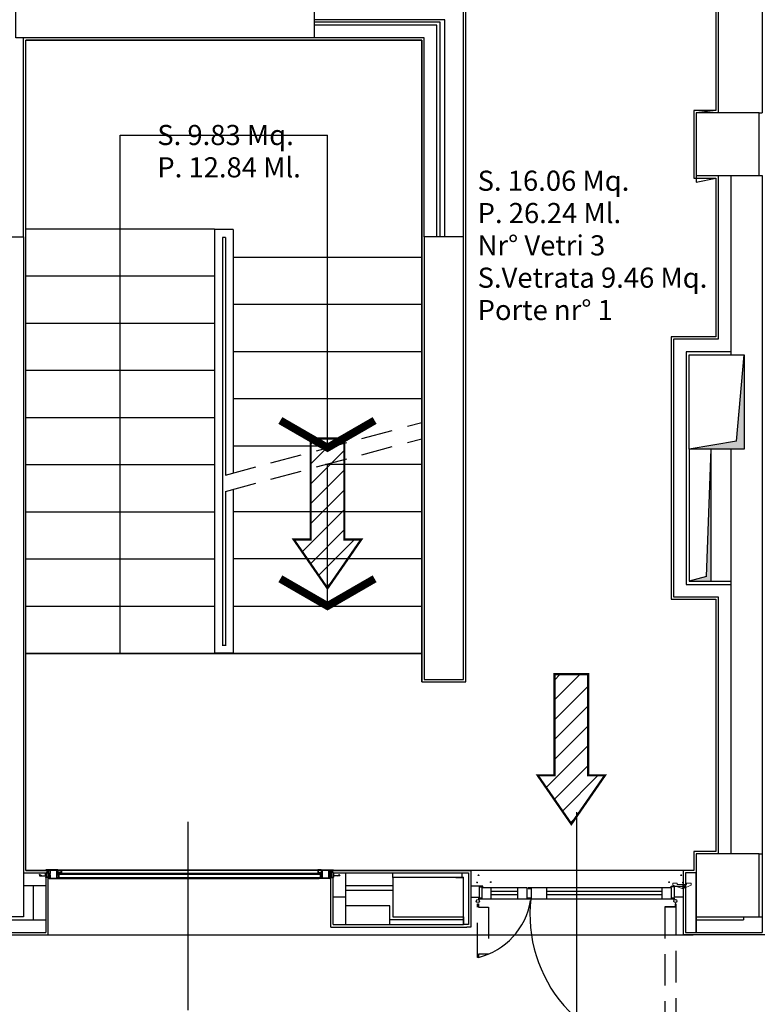
# Model space of a CAD drawing. Units: metres. Extents: x 19609 to 28751, y -75877 to -64947.
# Drawn here: x 25128 to 25601, y -75368 to -74741 of the extents above; entities that cross this region are included whole.
import ezdxf

# ---------------------------------------------------------------- set-up
doc = ezdxf.new("R2010")
doc.units = ezdxf.units.M
doc.header["$LTSCALE"] = 20
doc.header["$MEASUREMENT"] = 0
for name, pattern in [('AUSGEZOGEN', [0]), ('C_SOLID_M', [0]), ('CONTINUA', [0]), ('DASHED', [0.75, 0.5, -0.25])]:
    doc.linetypes.add(name, pattern=pattern)
doc.layers.get('0').update_dxf_attribs({"color": 6})
for name, color, linetype in [('-Ante', 8, 'DASHED'), ('-Assi-aperture', 8, 'Continuous'), ('-Cavedi', 8, 'Continuous'), ('-Coibenti', 8, 'Continuous'), ('-Infissi', 8, 'Continuous'), ('-Intonaci', 8, 'Continuous'), ('-Murature', 8, 'Continuous'), ('-Parapetti', 8, 'Continuous'), ('-Pilastri', 8, 'Continuous'), ('-Proiezioni', 8, 'CONTINUA'), ('-Scale', 8, 'Continuous'), ('-Setti', 8, 'Continuous'), ('-Simboli', 8, 'Continuous'), ('-Vetri', 8, 'Continuous'), ('_nuove murature', 8, 'Continuous'), ('_porte rimosse', 8, 'DASHED'), ('ZONE', 7, 'Continuous'), ('zz_nr porte', 7, 'Continuous'), ('zz_nr vetri', 7, 'Continuous'), ('zz_perimetro', 7, 'Continuous'), ('zz_svetrata', 7, 'Continuous')]:
    doc.layers.add(name, color=color, linetype=linetype)
doc.layers.add('-PEREVACUAZ', color=8, linetype='Continuous', plot=False)
doc.layers.add('_polilinee MQ locali nuovi', color=8, linetype='Continuous', plot=False)
doc.layers.add('Costruzione', color=8, linetype='Continuous', lineweight=13)
doc.styles.get("Standard").update_dxf_attribs({"font": 'arial.ttf'})

# ---------------------------------------------------------------- blocks, each defined once
blk = doc.blocks.new('1f12015')
at = {"linetype": 'C_SOLID_M'}
for p, q in [((-0.000008, 0), (77.000004, 0)), ((0, 0), (0, -6.89999)), ((77.000004, 0), (77.000004, -3.5)), ((-22, -54.099998), (-22, -50.599998)), ((-19.800003, -50.599998), (-22, -50.599998)), ((55.000002, -54.100006), (-22, -54.100006)), ((-19.800003, -51.599998), (-20.900009, -51.599998)), ((-20.900009, -53.000007), (-20.900009, -51.599998)), ((-15.100006, -53.000007), (-20.900009, -53.000007)), ((-12.200005, -50.599998), (-16.200005, -50.599998)), ((-15.100006, -51.599998), (-16.200005, -51.599998)), ((-15.100006, -53.000007), (-15.100006, -51.599998)), ((-14.000007, -51.682309), (-12.200001, -51.199999)), ((-14, -52.5), (-14, -51.682304)), ((0, -52.5), (-14, -52.5)), ((-12.200005, -51.199997), (-12.200005, -50.599998)), ((-0.000005, -52.499998), (-0.000006, -47.200003)), ((0, -6.89999), (1.400002, -6.89999)), ((0, -20.300007), (1.400009, -20.300007)), ((0, -23.800003), (0, -20.300007)), ((0, -23.800003), (5, -23.800003)), ((0, -33.800003), (0, -28.300007)), ((0, -28.300007), (1.400009, -28.300007)), ((0, -33.800003), (1.400009, -33.800003)), ((1.399994, -47.200004), (0, -47.200004)), ((5, -52.5), (1.399994, -52.5)), ((1.399996, -52.499998), (1.399996, -47.200003)), ((1.400002, -1.599994), (1.400002, -6.89999)), ((1.400002, -1.599994), (5, -1.599994)), ((1.400009, -20.300007), (1.400009, -22.300003)), ((1.400009, -22.300003), (5, -22.300003)), ((1.400009, -28.300007), (1.400009, -30.300003)), ((1.400009, -30.300003), (5, -30.300003)), ((1.400009, -33.800003), (1.400009, -31.800003)), ((1.400009, -31.800003), (5, -31.800003)), ((5, -22.300003), (5, -1.599994)), ((5, -30.300003), (5, -23.800003)), ((5, -52.5), (5, -31.800003)), ((9.100006, -2.099994), (6.700005, -2.099994)), ((6.700005, -52.000007), (6.700005, -2.099994)), ((9.100006, -52.000007), (6.700005, -52.000007)), ((9.100006, -1.700001), (45.900002, -1.700001)), ((9.100006, -1.700001), (9.100006, -2.099994)), ((9.100006, -52.400005), (9.100006, -52.000007)), ((45.900002, -52.400005), (9.100006, -52.400005)), ((45.900002, -1.700001), (45.900002, -2.099994)), ((48.300001, -2.099994), (45.900002, -2.099994)), ((48.300001, -52.000007), (45.900002, -52.000007)), ((45.900002, -52.400005), (45.900002, -52.000007)), ((48.300001, -52.000007), (48.300001, -2.099994)), ((50.000002, -1.600002), (50.000002, -22.30001)), ((50.000002, -1.600002), (53.600002, -1.600002)), ((53.599995, -22.30001), (50.000002, -22.30001)), ((55.000002, -23.80001), (50.000002, -23.80001)), ((50.000002, -30.30001), (50.000002, -23.80001)), ((53.599995, -30.30001), (50.000002, -30.30001)), ((50.000002, -31.800003), (50.000002, -52.500007)), ((53.599995, -31.80001), (50.000002, -31.80001)), ((53.600002, -52.500007), (50.000002, -52.500007)), ((53.599995, -20.300014), (53.599995, -22.30001)), ((55.000002, -20.300014), (53.599995, -20.300014)), ((53.599995, -28.300014), (53.599995, -30.30001)), ((55.000002, -28.300014), (53.599995, -28.300014)), ((53.599995, -33.80001), (53.599995, -31.80001)), ((55.000002, -33.80001), (53.599995, -33.80001)), ((53.600002, -6.899997), (55.000004, -6.899997)), ((53.600002, -52.500007), (53.600002, -47.200012)), ((55.000002, -47.200012), (53.600002, -47.200012)), ((53.600004, -1.600002), (53.600004, -6.899997)), ((55.000002, -23.80001), (55.000002, -20.300014)), ((55.000002, -33.80001), (55.000002, -28.300014)), ((55.000002, -54.100006), (55.000002, -47.200012)), ((55.000004, -1.600002), (69.000004, -1.600002)), ((55.000005, -1.600002), (55.000006, -6.899997)), ((69.000007, -2.417697), (67.200005, -2.900006)), ((67.200008, -2.900001), (67.200008, -3.5)), ((67.200008, -3.5), (71.200008, -3.5)), ((69.000004, -1.600002), (69.000004, -2.417694)), ((70.10001, -1.099998), (75.900013, -1.099998)), ((70.10001, -1.099998), (70.10001, -2.5)), ((70.10001, -2.5), (71.200008, -2.5)), ((74.800007, -2.5), (75.900013, -2.5)), ((74.800007, -3.5), (77.000004, -3.5)), ((75.900013, -1.099998), (75.900013, -2.5))]:
    blk.add_line(p, q, dxfattribs=at)
for centre, start, end in [((-19.800003, -51.099998), 269.999998, 90.000002), ((-16.200005, -51.099998), 90.000002, 270.000001), ((71.200008, -3), 270.000004, 90.000002), ((74.800007, -3), 89.999989, 270.000001)]:
    blk.add_arc(centre, 0.5, start, end, dxfattribs=at)
blk = doc.blocks.new('A$C794A49FA')
for p, q in [((-3.880839, 21.799998), (-4.32441, 21.03171)), ((-4.324409, 21.031715), (-4.324409, 20.674587)), ((-1.774097, 21.799999), (-3.880839, 21.799999)), ((-3.874411, 20.414774), (-3.350002, 20.717542)), ((-2.900003, 20.457737), (-2.900003, 18.468536)), ((-2.3, 8), (-2.3, 6.899997)), ((0.4, 8), (-2.3, 8)), ((13.275043, 14.800003), (-2.072239, 17.483477)), ((-1.800003, 20.593769), (-1.800003, 18.45105)), ((12.789901, 15.900002), (-1.800003, 18.451048)), ((-1.474101, 21.499997), (-1.774097, 21.799994)), ((0.3, 7), (-1.5, 7)), ((-1.5, 6.899997), (-1.5, 7)), ((-1.474098, 21.500004), (-1.474098, 20.89265)), ((0, 1.100002), (1.3, 1.100002)), ((0, 0), (0, 1.100002)), ((0, 0), (22, 0)), ((1.3, 1.100002), (1.3, 6)), ((2.4, 1.100002), (2.4, 6)), ((2.4, 1.100002), (20.9, 1.100002)), ((20.9, 15.900005), (12.789902, 15.900005)), ((20.9, 14.800007), (13.275044, 14.800007)), ((16, 19.300003), (16, 20.400001)), ((16.5, 20.400001), (16, 20.400001)), ((16.5, 19.300003), (16, 19.300003)), ((20.9, 18.900001), (19.098076, 18.900001)), ((20.9, 17.800003), (19.098076, 17.800003)), ((20.9, 18.900001), (20.9, 20.400001)), ((21.5, 20.400001), (20.9, 20.400001)), ((20.9, 15.900005), (20.9, 17.800003)), ((20.9, 1.100002), (20.9, 14.800007)), ((22, 0), (22, 19.900001))]:
    blk.add_line(p, q)
for centre, radius, start, end in [((-4.024409, 20.674587), 0.3, 179.999998, 299.99995), ((-3.200003, 20.457737), 0.3, 0.000002, 120.000013), ((-1.900003, 18.468536), 1, 179.999998, 260.082084), ((-1.9, 6.899997), 0.4, 179.999998, 0.000002), ((-1.500003, 20.593769), 0.3, 85.04641, 180.000001), ((0.3, 6), 1, 0.000002, 90.000005), ((0.4, 6), 2, 0.000002, 90.000005), ((16.5, 18.400001), 2, 30.000017, 90.000005), ((16.5, 18.400001), 0.9, 30.000017, 90.000005), ((19.098076, 19.900001), 2.1, 209.999992, 270), ((19.098076, 19.900001), 1, 209.999992, 270.00001), ((21.5, 19.900001), 0.5, 0.000002, 90.000005)]:
    blk.add_arc(centre, radius, start, end)
blk = doc.blocks.new('Mv15')
at = {"layer": '-Infissi'}
h = blk.add_hatch(dxfattribs=at)
h.set_pattern_fill('ANSI31', color=256, scale=0.1, style=0)
h.set_pattern_definition([(45, (-111.458, -203.1073), (-0.2245064, 0.2245064), [])])
h.paths.add_polyline_path([(-181.68, -0.17), (-181.68, -4.37), (-183.03, -4.37), (-183.03, -4.52), (-181.53, -4.52), (-181.53, -0.17, 0.713915), (-181.8, -0.08), (-183.03, -2.01), (-183.03, -4.37), (-182.88, -4.37), (-182.88, -2.05)])
h = blk.add_hatch(dxfattribs=at)
h.set_pattern_fill('ANSI37', color=256, scale=0.05, style=0)
h.set_pattern_definition([(135, (-264.8802, -30.85403), (0.1122532, 0.1122532), []), (45, (-264.8802, -30.85403), (0.1122532, -0.1122532), [])])
edge = h.paths.add_edge_path()
edge.add_ellipse((-180.86, -3.68), major_axis=(0, -0.734), ratio=0.681038, start_angle=-180.00001, end_angle=-90, ccw=False)
edge.add_line((-180.86, -2.94), (-180.86, -3.03))
edge.add_line((-180.86, -3.03), (-180.72, -3.03))
edge.add_line((-180.72, -3.03), (-180.72, -2.97))
edge.add_ellipse((-180.86, -3.68), major_axis=(0, -0.734), ratio=0.681038, start_angle=-343.73979, end_angle=-196.2603, ccw=False)
edge.add_line((-180.72, -4.38), (-180.72, -4.37))
edge.add_line((-180.72, -4.37), (-180.86, -4.37))
edge.add_line((-180.86, -4.37), (-180.86, -4.41))
edge.add_ellipse((-180.86, -3.68), major_axis=(0, -0.734), ratio=0.681038, start_angle=-90, end_angle=0.00001, ccw=False)
h = blk.add_hatch(dxfattribs=at)
h.set_pattern_fill('DOTS', color=256, scale=0.05, style=0)
h.set_pattern_definition([(180, (-264.8802, -30.85403), (-0.0396875, 0.079375), [0, -0.079375])])
edge = h.paths.add_edge_path()
edge.add_ellipse((-180.86, -3.68), major_axis=(0, -0.734), ratio=0.681038, start_angle=-90, end_angle=0.00001)
edge.add_line((-180.86, -4.41), (-180.86, -5.06))
edge.add_line((-180.86, -5.06), (-181.36, -5.06))
edge.add_line((-181.36, -5.06), (-181.36, -3.68))
h = blk.add_hatch(dxfattribs=at)
h.set_pattern_fill('ANSI37', color=256, scale=0.05, style=0)
h.set_pattern_definition([(45, (81.8502, -30.85403), (-0.1122532, 0.1122532), []), (135, (81.8502, -30.85403), (-0.1122532, -0.1122532), [])])
edge = h.paths.add_edge_path()
edge.add_ellipse((-2.17, -3.68), major_axis=(0, -0.734), ratio=0.681038, start_angle=450, end_angle=540.00001)
edge.add_line((-2.17, -2.94), (-2.17, -3.03))
edge.add_line((-2.17, -3.03), (-2.31, -3.03))
edge.add_line((-2.31, -3.03), (-2.31, -2.97))
edge.add_ellipse((-2.17, -3.68), major_axis=(0, -0.734), ratio=0.681038, start_angle=556.2603, end_angle=703.73979)
edge.add_line((-2.31, -4.38), (-2.31, -4.37))
edge.add_line((-2.31, -4.37), (-2.17, -4.37))
edge.add_line((-2.17, -4.37), (-2.17, -4.41))
edge.add_ellipse((-2.17, -3.68), major_axis=(0, -0.734), ratio=0.681038, start_angle=359.99999, end_angle=450)
h = blk.add_hatch(dxfattribs=at)
h.set_pattern_fill('DOTS', color=256, scale=0.05, style=0)
h.set_pattern_definition([(7e-15, (81.850196, -30.85403), (0.0396875, 0.079375), [0, -0.079375])])
edge = h.paths.add_edge_path()
edge.add_ellipse((-2.17, -3.68), major_axis=(0, -0.734), ratio=0.681038, start_angle=359.99999, end_angle=450, ccw=False)
edge.add_line((-2.17, -4.41), (-2.17, -5.06))
edge.add_line((-2.17, -5.06), (-1.67, -5.06))
edge.add_line((-1.67, -5.06), (-1.67, -3.68))
h = blk.add_hatch(dxfattribs=at)
h.set_pattern_fill('ANSI31', color=256, scale=0.1, style=0)
h.set_pattern_definition([(135, (-71.572, -203.1073), (0.2245064, 0.2245064), [])])
h.paths.add_polyline_path([(-1.35, -0.17), (-1.35, -4.37), (0, -4.37), (0, -4.52), (-1.5, -4.52), (-1.5, -0.17, -0.713915), (-1.23, -0.08), (0, -2.01), (0, -4.37), (-0.15, -4.37), (-0.15, -2.05)])
for p, q in [((-173.13, 0.35), (-9.9, 0.35)), ((-187.07, -3.24), (-187.08, -3.44)), ((-187.08, -3.44), (-183.19, -3.71)), ((-187.07, -3.24), (-183.25, -3.51)), ((-187.04, -2.8), (-186.95, -2.62)), ((-185.97, -3.3), (-187.04, -2.8)), ((-185.45, -3.33), (-186.95, -2.62)), ((-183.05, -2.2), (-183.25, -2.2)), ((-183.25, -3.51), (-183.25, -2.2)), ((-183.05, -3.57), (-183.05, -2.2)), ((-181.8, -0.08), (-183.03, -2.01)), ((-183.03, -2.01), (-183.03, -4.37)), ((-181.68, -4.37), (-183.03, -4.37)), ((-183.03, -4.52), (-183.03, -4.37)), ((-181.53, -4.52), (-183.03, -4.52)), ((-181.67, -0.16), (-182.88, -2.05)), ((-182.88, -2.05), (-182.88, -4.37)), ((-181.68, -0.17), (-181.68, -4.37)), ((-181.53, -0.17), (-181.53, -4.52)), ((-180.83, -5.06), (-181.53, -5.25)), ((-173.45, -1.97), (-174.86, -1.97)), ((-174.86, -1.97), (-174.86, -4.58)), ((-174.67, -4.58), (-174.86, -4.58)), ((-174.71, -2.12), (-174.71, -4.58)), ((-173.45, -2.12), (-173.45, -1.97)), ((-173.24, -1.69), (-10.02, -1.69)), ((-173.13, -4.71), (-9.9, -4.71)), ((-173.13, -5.06), (-9.12, -5.06)), ((-9.58, -1.97), (-8.17, -1.97)), ((-9.58, -2.12), (-9.58, -1.97)), ((-8.36, -4.58), (-8.17, -4.58)), ((-8.32, -2.12), (-8.32, -4.58)), ((-8.17, -1.97), (-8.17, -4.58)), ((-2.2, -5.06), (-1.5, -5.25)), ((-1.5, -0.17), (-1.5, -4.52)), ((-1.5, -4.52), (0, -4.52)), ((-1.36, -0.16), (-0.15, -2.05)), ((-1.35, -0.17), (-1.35, -4.37)), ((-1.35, -4.37), (0, -4.37)), ((-1.23, -0.08), (0, -2.01)), ((-0.15, -2.05), (-0.15, -4.37)), ((0, -2.01), (0, -4.37)), ((0.02, -3.44), (0, -3.44)), ((0, -4.52), (0, -4.37)), ((0.02, -3.57), (0.02, -2.2)), ((0.02, -2.2), (0.22, -2.2)), ((4.02, -3.44), (0.16, -3.71)), ((0.22, -3.51), (0.22, -2.2)), ((4.01, -3.24), (0.22, -3.51)), ((2.39, -3.33), (3.89, -2.62)), ((2.92, -3.3), (3.98, -2.8)), ((3.98, -2.8), (3.89, -2.62)), ((4.01, -3.24), (4.02, -3.44))]:
    blk.add_line(p, q, dxfattribs=at)
at = {"layer": '-Infissi', "color": 8}
for p, q in [((-174.71, -2.12), (-8.32, -2.12)), ((-174.71, -2.27), (-8.32, -2.27)), ((-174.71, -4.43), (-8.32, -4.43)), ((-174.67, -4.58), (-8.32, -4.58))]:
    blk.add_line(p, q, dxfattribs=at)
at = {"layer": '-Infissi'}
for centre, start, end in [((-183.2, -3.57), 252.98751, 0), ((-181.68, -0.17), 0, 142.09441), ((-1.35, -0.17), 37.90559, 180), ((0.17, -3.57), 180, 287.01249)]:
    blk.add_arc(centre, 0.15, start, end, dxfattribs=at)
at = {"layer": '-Infissi', "extrusion": (0, 0, -1)}
blk.add_ellipse((-180.86, -3.68), major_axis=(0, 0.734), ratio=0.681038, start_param=3.141592, end_param=6.283186, dxfattribs=at)
at = {"layer": '-Infissi'}
for start_param, end_param in [(0.283796, 2.857798), (3.141592, 6.283186)]:
    blk.add_ellipse((-2.17, -3.68), major_axis=(0, 0.734), ratio=0.681038, start_param=start_param, end_param=end_param, dxfattribs=at)
at = {"layer": '-Infissi', "yscale": 0.09999999999854481}
for p, xscale, zscale in [((-175.33, 0.35), -0.09999999999854481, 0.1), ((-7.7, 0.35), 0.09999999999854481, 0.09999999999854481)]:
    blk.add_blockref('1f12015', p, dxfattribs=dict(at, xscale=xscale, zscale=zscale))
at = {"layer": '-Infissi', "yscale": 0.09999999999854481, "rotation": 180}
for p, xscale, zscale in [((-175.33, 0.35), -0.09999999999854481, 0.1), ((-7.7, 0.35), 0.09999999999854481, 0.09999999999854481)]:
    blk.add_blockref('A$C794A49FA', p, dxfattribs=dict(at, xscale=xscale, zscale=zscale))
blk = doc.blocks.new('A$C010F5B68')
at = {"layer": 'Costruzione', "linetype": 'AUSGEZOGEN'}
for p, q in [((-7.433929, -4.160574), (-5.714052, -4.71419)), ((-6.935707, -3.646585), (-5.70105, -4.18524)), ((-6.200882, -2.451622), (-6.200882, -2.006386)), ((-5.503669, -1.481517), (-6.200879, -2.006383)), ((-5.222141, -2.292112), (-6.200879, -2.451613)), ((-4.995644, -1.481522), (-5.50367, -1.481522)), ((-5.222143, -3.53), (-4.722142, -4.030001)), ((-5.222142, -2.292114), (-5.222142, -3.529999)), ((-4.003614, -2.196494), (-4.995642, -1.481519)), ((-1.390768, -4.029999), (-4.722142, -4.029999)), ((-4.670624, -2.908241), (-3.326706, -2.908241)), ((-4.670624, -2.908241), (-4.670624, -3.590172)), ((-4.670624, -3.590172), (-3.326706, -3.590172)), ((-4.00362, -2.196493), (-3.011589, -1.481516)), ((-3.326706, -2.908241), (-3.326706, -3.590172)), ((-2.503563, -1.481522), (-3.011591, -1.481522)), ((-2.785092, -2.292114), (-2.785092, -3.529999)), ((-0.749998, -3.529999), (-2.785092, -3.529999)), ((-2.785091, -2.292116), (-1.806352, -2.451618)), ((-2.503561, -1.481519), (-1.806352, -2.006384)), ((-1.806353, -2.451622), (-1.806353, -2.006386))]:
    blk.add_line(p, q, dxfattribs=at)
for centre, radius, start, end in [((-7.312081, -3.782036), 0.4, 19.792271, 252.157006), ((-3.002537, 6.047897), 11.103511, 256.671279, 278.1189), ((-3.002537, 6.047897), 10.603511, 256.671279, 278.912472), ((-1.675762, -3.252518), 1.708932, 278.1189, 319.975525), ((-1.390768, -4.230003), 0.2, 278.912472, 90), ((-0.749998, -4.029999), 0.5, 319.975525, 90)]:
    blk.add_arc(centre, radius, start, end, dxfattribs=at)
blk = doc.blocks.new('A$C2446454F')
at = {"layer": 'Costruzione', "linetype": 'AUSGEZOGEN'}
for p, q in [((-7.433929, -4.160589), (-5.714052, -4.714205)), ((-6.935707, -3.6466), (-5.70105, -4.185255)), ((-6.200882, -2.451637), (-6.200882, -2.006401)), ((-5.503669, -1.481532), (-6.200879, -2.006398)), ((-5.222141, -2.292127), (-6.200879, -2.451628)), ((-4.995644, -1.481537), (-5.50367, -1.481537)), ((-5.222143, -3.530015), (-4.722142, -4.030016)), ((-5.222142, -2.292129), (-5.222142, -3.530014)), ((-4.003614, -2.196509), (-4.995642, -1.481534)), ((-1.390768, -4.030014), (-4.722142, -4.030014)), ((-4.670624, -2.908256), (-4.670624, -3.590187)), ((-4.670624, -2.908256), (-3.326706, -2.908256)), ((-4.670624, -3.590187), (-3.326706, -3.590187)), ((-4.00362, -2.196508), (-3.011589, -1.481531)), ((-3.326706, -2.908256), (-3.326706, -3.590187)), ((-2.503563, -1.481537), (-3.011591, -1.481537)), ((-2.785092, -2.292129), (-2.785092, -3.530014)), ((-0.749998, -3.530014), (-2.785092, -3.530014)), ((-2.785091, -2.292131), (-1.806352, -2.451633)), ((-2.503561, -1.481534), (-1.806352, -2.006399)), ((-1.806353, -2.451637), (-1.806353, -2.006401))]:
    blk.add_line(p, q, dxfattribs=at)
for centre, radius, start, end in [((-7.312081, -3.782051), 0.4, 19.792271, 252.1570060001), ((-3.002537, 6.047882), 11.103511, 256.671279, 278.1189), ((-3.002537, 6.047882), 10.603511, 256.671279, 278.912472), ((-1.675762, -3.252533), 1.708932, 278.1189, 319.975525), ((-1.390768, -4.230018), 0.2, 278.912472, 90), ((-0.749998, -4.030014), 0.5, 319.975525, 90)]:
    blk.add_arc(centre, radius, start, end, dxfattribs=at)
at = {"rotation": 180}
blk.add_blockref('A$C010F5B68', (-17, -54.100006), dxfattribs=at)
blk = doc.blocks.new('A$C2CB61317')
at = {"layer": 'Costruzione'}
h = blk.add_hatch(dxfattribs=at)
h.set_pattern_fill('ANSI37', color=256, scale=0.5, style=0)
h.set_pattern_definition([(45, (-5498.3078, -3641.7377), (-1.122532, 1.122532), []), (135, (-5498.3078, -3641.7377), (-1.122532, -1.122532), [])])
edge = h.paths.add_edge_path()
edge.add_ellipse((1.7, -3.7), major_axis=(0, -2.96), ratio=0.769924, start_angle=312.7681, end_angle=450)
edge.add_ellipse((1.7, -3.7), major_axis=(0, -2.96), ratio=0.769924, start_angle=450, end_angle=587.16257)
edge.add_line((0, -1.7), (0, -2.2))
edge.add_arc((-0.5, -2.2), 0.5, -85.6805, 0, ccw=False)
edge.add_ellipse((1.7, -3.7), major_axis=(0, -2.96), ratio=0.769924, start_angle=249.36268, end_angle=303.48257)
edge.add_arc((-0.5, -5.8), 0.5, 4.96574, 57.31898, ccw=False)
h = blk.add_hatch(dxfattribs=at)
h.set_pattern_fill('DOTS', color=256, scale=0.5, style=0)
h.set_pattern_definition([(0, (-5498.3078, -3641.7377), (0.396875, 0.79375), [0, -0.79375])])
edge = h.paths.add_edge_path()
edge.add_ellipse((1.7, -3.7), major_axis=(0, -2.96), ratio=0.769924, start_angle=312.7681, end_angle=450, ccw=False)
edge.add_arc((-0.5, -5.8), 0.5, 0, 4.96574, ccw=False)
edge.add_line((0, -5.8), (0, -8))
edge.add_line((0, -8), (4, -9))
edge.add_line((4, -9), (4, -3.7))
blk.add_line((0, -8), (4, -9), dxfattribs=at)
for start_param, end_param in [(4.3522, 5.29677), (5.458833, 10.24792)]:
    blk.add_ellipse((1.7, -3.7), major_axis=(0, -2.96), ratio=0.769924, start_param=start_param, end_param=end_param, dxfattribs=at)
blk = doc.blocks.new('A$C41682A25')
at = {"layer": 'Costruzione'}
for p, q in [((-59.500004, 0.000008), (-53.000004, 0.000008)), ((-59.500004, 0.000008), (-59.500004, -12.182045)), ((-53.000004, 0.000008), (-53.000004, -0.999992)), ((-50.5, -0.799995), (-50.5, 0.000008)), ((-50.5, 0.000008), (-39.5, 0.000008)), ((-39.5, -0.799995), (-39.5, 0.000008)), ((-37.000004, 0.000008), (-37.000004, -0.999992)), ((-37.000004, 0.000008), (-30.500004, 0.000008)), ((-30.500004, 0.000008), (-30.500004, -9.499992)), ((36, 0.000008), (27.5, 0.000008)), ((27.5, 0.000008), (27.5, -9.499992)), ((36, 0.000008), (36, -0.999992)), ((38.5, -0.799995), (38.5, 0.000008)), ((49.5, 0.000008), (38.5, 0.000008)), ((49.5, -0.799995), (49.5, 0.000008)), ((56.5, 0.000008), (52, 0.000008)), ((52, 0.000008), (52, -0.999992)), ((56.5, 0.000008), (56.5, -12.223503)), ((-59.5, -12.182041), (-0.276667, -33.745631)), ((-53.000004, -0.999992), (-37.000004, -0.999992)), ((-50.5, -0.799995), (-39.5, -0.799995)), ((-30.500004, -9.499992), (27.5, -9.499992)), ((6.499996, -21.999992), (1.499996, -21.999992)), ((6.499996, -9.499992), (3.999996, -9.499992)), ((3.999996, -19.499992), (3.999996, -24.499992)), ((56.499999, -12.223499), (9.101261, -33.411699)), ((52, -0.999992), (36, -0.999992)), ((49.5, -0.799995), (38.5, -0.799995))]:
    blk.add_line(p, q, dxfattribs=at)
blk.add_circle((3.999996, -21.999992), 6.5, dxfattribs=at)
blk.add_arc((3.999996, -21.999992), 12.5, 249.993115, 90.0000009999, dxfattribs=at)
blk = doc.blocks.new('*X41')
at = {"color": 0}
for p, q in [((3.028, 6.563), (5.316, 8.851)), ((3.028, 8.331), (3.548, 8.851)), ((3.028, 4.795), (6.028, 7.795)), ((3.028, 3.028), (6.028, 6.028)), ((3.028, 1.26), (6.028, 4.26)), ((2.288, -1.248), (6.028, 2.492)), ((3.011, -2.292), (6.028, 0.724)), ((1.565, -0.203), (1.619, -0.149)), ((3.734, -3.337), (6.922, -0.149)), ((4.457, -4.382), (4.917, -3.922))]:
    blk.add_line(p, q, dxfattribs=at)
blk = doc.blocks.new('USC-ORIZZ')
at = {"layer": '-PEREVACUAZ', "const_width": 26.7}
blk.add_lwpolyline([(-581, 201), (-1787, 201), (-1787, -201), (-581, -201), (-581, -402), (0, 0), (-581, 402)], close=True, dxfattribs=at)
at = {"layer": '-PEREVACUAZ', "xscale": 133.9721708658346, "yscale": 133.9721708658346, "zscale": 133.9721708658346, "rotation": 90}
blk.add_blockref('*X41', (-601, -607), dxfattribs=at)

msp = doc.modelspace()

# ---------------------------------------------------------------- hatches: boundary and pattern name
at = {"layer": '-Cavedi'}
h = msp.add_hatch(color=256, dxfattribs=at)
h.paths.add_polyline_path([(25589.42295, -74954.69575), (25584.42295, -75009.69575), (25554.42297, -75014.69575), (25568.42297, -75014.69575), (25589.42295, -75014.69575)])
h.paths.add_polyline_path([(25568.42297, -75014.69575), (25565.42297, -75095.69575), (25554.42297, -75098.69575), (25568.42297, -75098.69575)])

# ---------------------------------------------------------------- linework, layer by layer
at = {"layer": '-Ante', "ltscale": 2}
for p, q in [((25259.20169, -75031.19357), (25384.30069, -74997.67339)), ((25259.20169, -75041.54633), (25384.30069, -75008.02615)), ((25545.86157, -75303.92804), (25545.42055, -75303.92804)), ((25545.42055, -75303.92804), (25545.42055, -75305.92804)), ((25545.86157, -75303.92804), (25545.86157, -75397.12795)), ((25545.42055, -75305.92804), (25538.86157, -75305.92804)), ((25538.86157, -75305.92804), (25538.86157, -75399.12795)), ((25539.30259, -75305.92804), (25545.42055, -75305.92804))]:
    msp.add_line(p, q, dxfattribs=at)
for points in [[(25419.75632, -75336.00388), (25419.75632, -75304.00388)], [(25419.75632, -75304.00388), (25420.19735, -75304.00388), (25420.19735, -75306.00388), (25426.75632, -75306.00388), (25426.75632, -75336.00388)], [(25426.75632, -75336.00388), (25420.19735, -75336.00388), (25420.19735, -75338.00388), (25419.75632, -75338.00388), (25419.75632, -75336.00388)]]:
    msp.add_lwpolyline(points, dxfattribs=at)
at = {"layer": '-Assi-aperture'}
for p, q in [((25482.90744, -75365.69604), (25482.90744, -75245.69604)), ((25482.90744, -75365.69604), (25482.90744, -75245.69604)), ((25235.45702, -75371.69286), (25235.45702, -75251.69286)), ((25482.90744, -75373.69604), (25482.90744, -75253.69604)), ((25482.90744, -75373.69604), (25482.90744, -75253.69604))]:
    msp.add_line(p, q, dxfattribs=at)
at = {"layer": '-Cavedi'}
for p, q in [((25584.42295, -75009.69575), (25589.42295, -74954.69575)), ((25584.42295, -75009.69575), (25554.42297, -75014.69575)), ((25565.42297, -75095.69575), (25568.42297, -75014.69575)), ((25565.42297, -75095.69575), (25554.42297, -75098.69575))]:
    msp.add_line(p, q, dxfattribs=at)
for points in [[(25589.42295, -75014.69575), (25554.42295, -75014.69575), (25554.42295, -74954.69575), (25589.42295, -74954.69575)], [(25554.42297, -75098.69575), (25568.42297, -75098.69575), (25568.42297, -75014.69575), (25554.42297, -75014.69575)]]:
    msp.add_lwpolyline(points, close=True, dxfattribs=at)
at = {"layer": '-Coibenti', "ltscale": 2.5}
for p, q in [((25395.81864, -74742.97293), (25315.81864, -74742.97293)), ((25395.81864, -74879.69575), (25395.81864, -74742.97293))]:
    msp.add_line(p, q, dxfattribs=at)
at = {"layer": '-Coibenti'}
msp.add_line((25335.90917, -75295.19575), (25365.81864, -75295.19575), dxfattribs=at)
at = {"layer": '-Infissi'}
for p, q in [((25568.42297, -75098.69575), (25580.91864, -75098.69575)), ((25405.90538, -75287.21583), (25411.01642, -75287.21583)), ((25428.35702, -75300.6963), (25428.35702, -75293.6963)), ((25445.34202, -75300.6963), (25445.34202, -75293.6963)), ((25463.84202, -75300.6963), (25463.84202, -75293.6963)), ((25537.08702, -75300.6963), (25537.08702, -75293.6963))]:
    msp.add_line(p, q, dxfattribs=at)
for points in [[(25422.95702, -75292.6963), (25415.45702, -75292.6963), (25415.45702, -75299.6963), (25420.85702, -75299.6963), (25420.85702, -75293.1963), (25422.95702, -75293.1963), (25422.95702, -75292.6963)], [(25453.34202, -75300.6963), (25453.34202, -75300.25528), (25451.34202, -75300.25528), (25451.34202, -75293.6963), (25422.35702, -75293.6963), (25422.35702, -75300.25528), (25420.35702, -75300.25528), (25420.35702, -75300.6963), (25453.34202, -75300.6963)], [(25545.08702, -75300.6963), (25545.08702, -75300.25528), (25543.08702, -75300.25528), (25543.08702, -75293.6963), (25543.08702, -75293.6963), (25451.84202, -75293.6963), (25451.84202, -75294.13732), (25453.84202, -75294.13732), (25453.84202, -75300.6963), (25545.08702, -75300.6963)], [(25542.90744, -75292.6963), (25550.45702, -75292.6963), (25550.45702, -75299.6963), (25545.00744, -75299.6963), (25545.00744, -75293.1963), (25542.90744, -75293.1963), (25542.90744, -75292.6963)]]:
    msp.add_lwpolyline(points, dxfattribs=at)
for centre in [(25419.85702, -75302.1963), (25545.58702, -75302.1963)]:
    msp.add_circle(centre, 1, dxfattribs=at)
at = {"layer": '-Intonaci'}
for p, q in [((25412.31864, -75162.69575), (25412.31864, -74727.97293)), ((25132.31864, -75282.69575), (25132.31864, -74754.47293)), ((25384.31864, -74754.47293), (25132.31864, -74754.47293)), ((25384.31864, -75162.69575), (25384.31864, -74754.47293)), ((25571.41864, -74943.19575), (25542.92295, -74943.19575)), ((25542.92295, -74943.19575), (25542.92295, -75110.19575)), ((25542.92295, -75110.19575), (25571.41864, -75110.19575)), ((25571.41864, -75110.19575), (25571.41864, -75270.69583)), ((25384.31864, -75162.69575), (25412.31864, -75162.69575)), ((25571.41864, -75270.69583), (25557.31872, -75270.69583)), ((25557.31872, -75270.69583), (25557.31872, -75282.69575)), ((25132.31864, -75282.69575), (25146.40917, -75282.69575)), ((25146.40917, -75323.69575), (25146.40917, -75282.69575)), ((25326.40917, -75318.69575), (25326.40917, -75282.75036)), ((25327.95702, -75282.69575), (25411.31868, -75282.69575)), ((25551.95702, -75282.69575), (25550.45702, -75282.69575)), ((25550.45702, -75282.69575), (25550.45702, -75323.69575)), ((25557.31872, -75282.69575), (25551.95702, -75282.69575)), ((25326.40917, -75318.69575), (25412.81868, -75318.69575)), ((25063.95923, -75323.69575), (25146.40917, -75323.69575)), ((25602.41864, -75323.69575), (25550.45702, -75323.69575))]:
    msp.add_line(p, q, dxfattribs=at)
for points in [[(25536.31864, -74594.47293), (25571.41864, -74594.47293), (25571.41864, -74799.19575), (25557.31864, -74799.19575), (25557.31864, -74842.19575), (25571.41864, -74842.19575), (25571.41864, -74943.19575)], [(25411.31868, -75282.69575), (25415.45702, -75282.69575), (25415.45702, -75318.69575), (25412.81868, -75318.69575)]]:
    msp.add_lwpolyline(points, dxfattribs=at)
for centre, radius, start, end in [((25409.46042, -75294.72781), 44.58811, 283.93390004, 350.72010378), ((25541.49462, -75310.70048), 88.46666, 173.50686223, 268.29444447)]:
    msp.add_arc(centre, radius, start, end, dxfattribs=at)
at = {"layer": '-Murature'}
for p, q in [((25600.91864, -74512.97301), (25600.91864, -74800.69575)), ((25572.91864, -74592.97293), (25572.91864, -74800.69575)), ((25410.81864, -74879.69575), (25410.81864, -74729.47293)), ((25398.81864, -74741.47293), (25315.81864, -74741.47293)), ((25393.81864, -74744.97293), (25315.81864, -74744.97293)), ((25393.81864, -74879.69575), (25393.81864, -74744.97293)), ((25398.81864, -74879.69575), (25398.81864, -74741.47293)), ((25130.81864, -74879.69575), (25130.81864, -74752.97293)), ((25385.81864, -74752.97293), (25315.81864, -74752.97293)), ((25385.81864, -74879.69575), (25385.81864, -74752.97293)), ((25598.81864, -74800.69575), (25600.91864, -74800.69575)), ((25572.91864, -74840.69575), (25572.91864, -74944.69575)), ((25580.91864, -74840.69575), (25580.91864, -74954.69575)), ((25598.81864, -74840.69575), (25600.91864, -74840.69575)), ((25600.91864, -74840.69575), (25600.91864, -75322.19575)), ((25572.91864, -74944.69575), (25544.42295, -74944.69575)), ((25544.42295, -74944.69575), (25544.42295, -75108.69575)), ((25580.91864, -74952.69575), (25552.42295, -74952.69575)), ((25552.42295, -74952.69575), (25552.42298, -75100.69575)), ((25580.91864, -75014.69575), (25580.91864, -75272.19583)), ((25552.42298, -75100.69575), (25580.91864, -75100.69575)), ((25544.42295, -75108.69575), (25572.91864, -75108.69575)), ((25572.91864, -75108.69575), (25572.91864, -75272.19583)), ((25598.81864, -75272.19575), (25600.91864, -75272.19575)), ((25130.81864, -75284.19575), (25144.90917, -75284.19575)), ((25144.90917, -75284.19575), (25144.90917, -75322.19575)), ((25327.90917, -75284.19575), (25409.81868, -75284.19575)), ((25327.90917, -75317.19575), (25327.90917, -75284.19575)), ((25335.90917, -75317.25036), (25335.90917, -75284.25036)), ((25365.81864, -75287.19575), (25365.81864, -75284.19575)), ((25409.81868, -75287.19583), (25409.81868, -75284.19575)), ((25130.81864, -75292.19575), (25144.90917, -75292.19575)), ((25136.90917, -75292.19575), (25136.90917, -75314.19575)), ((25335.90917, -75292.19575), (25365.81864, -75292.19575)), ((25335.90917, -75299.74773), (25327.90917, -75299.74773)), ((25363.81864, -75305.19575), (25335.90917, -75305.19575)), ((25363.81864, -75317.19575), (25363.81864, -75305.19575)), ((25103.81864, -75314.19575), (25144.90917, -75314.19575)), ((25410.81872, -75314.19575), (25363.81864, -75314.19575)), ((25410.81872, -75312.19583), (25410.81872, -75317.19575)), ((25558.81872, -75312.19583), (25558.81872, -75322.19575)), ((25558.81872, -75314.19575), (25588.91864, -75314.19575)), ((25588.91864, -75312.19575), (25588.91864, -75314.19575)), ((25598.81864, -75312.19575), (25600.91864, -75312.19575)), ((25600.91864, -75314.19575), (25600.91864, -75322.19575)), ((25600.91864, -75314.19575), (25600.91864, -75322.19575)), ((25065.48923, -75322.19575), (25144.90917, -75322.19575)), ((25327.90917, -75317.19575), (25410.81872, -75317.19575)), ((25558.81872, -75322.19575), (25600.91864, -75322.19575))]:
    msp.add_line(p, q, dxfattribs=at)
at = {"layer": '-Parapetti'}
for p, q in [((25252.31864, -74874.72145), (25264.21964, -74874.72145)), ((25252.31864, -74875.00084), (25252.31864, -75144.75232)), ((25264.21964, -74875.00084), (25264.21964, -75029.84901)), ((25257.31864, -74879.72145), (25259.21964, -74879.72145)), ((25257.31864, -74880.00084), (25257.31864, -75139.75232)), ((25259.21964, -74880.00084), (25259.21964, -75031.18876)), ((25264.21964, -75040.20177), (25264.21964, -75144.75232)), ((25259.21964, -75041.54152), (25259.21964, -75139.75232)), ((25257.31864, -75139.47293), (25259.21964, -75139.47293)), ((25264.21964, -75144.47293), (25252.31864, -75144.47293))]:
    msp.add_line(p, q, dxfattribs=at)
at = {"layer": '-Pilastri'}
for points in [[(25598.81864, -74840.69583), (25598.81864, -74800.69583), (25558.81864, -74800.69583), (25558.81864, -74840.69583)], [(25410.81864, -74879.69575), (25385.81872, -74879.69575), (25385.81872, -75161.19583), (25410.81864, -75161.19583)], [(25598.81872, -75272.19583), (25558.81872, -75272.19583), (25558.81872, -75312.19583), (25598.81872, -75312.19583)], [(25410.81872, -75287.19583), (25365.81872, -75287.19583), (25365.81872, -75312.19583), (25410.81872, -75312.19583)]]:
    msp.add_lwpolyline(points, close=True, dxfattribs=at)
at = {"layer": '-Proiezioni'}
for p, q in [((25192.31864, -75144.47293), (25192.31864, -74815.00084)), ((25192.31864, -74815.00084), (25324.23457, -74815.00084)), ((25132.31864, -74874.47293), (25252.31864, -74874.47293)), ((25132.31864, -74904.47293), (25252.31864, -74904.47293)), ((25132.31864, -74934.47293), (25252.31864, -74934.47293)), ((25132.31864, -74964.47293), (25252.31864, -74964.47293)), ((25132.31864, -74994.47293), (25252.31864, -74994.47293)), ((25132.31864, -75024.47293), (25252.31864, -75024.47293)), ((25132.31864, -75054.47293), (25252.31864, -75054.47293)), ((25132.31864, -75084.47293), (25252.31864, -75084.47293)), ((25132.31864, -75114.47293), (25252.31864, -75114.47293)), ((25132.31864, -75144.47293), (25252.31864, -75144.47293)), ((25146.40917, -75323.69575), (25556.81868, -75323.69575))]:
    msp.add_line(p, q, dxfattribs=at)
at = {"layer": '-Scale'}
for p, q in [((25324.20835, -75013.77509), (25324.23457, -74815.00084)), ((25384.20169, -74892.69575), (25264.20169, -74892.69575)), ((25384.20169, -74922.69575), (25264.21964, -74922.69575)), ((25384.20169, -74952.69575), (25264.21964, -74952.69575)), ((25384.20169, -74982.69575), (25264.21964, -74982.69575)), ((25328.23649, -75012.69575), (25264.21964, -75012.69575)), ((25384.19276, -75024.47293), (25322.92049, -75024.47293)), ((25324.20169, -75114.47293), (25324.20169, -75024.12963)), ((25384.19276, -75054.47293), (25264.21063, -75054.47293)), ((25384.19276, -75084.47293), (25264.21063, -75084.47293)), ((25264.21063, -75114.47293), (25384.19276, -75114.47293))]:
    msp.add_line(p, q, dxfattribs=at)
at = {"layer": '-Setti'}
for points in [[(25315.81864, -74727.97301), (25315.81864, -74752.97301), (25125.81864, -74752.97301), (25125.81864, -74552.97301), (25335.81865, -74552.97301), (25335.81865, -74552.97301), (25335.81865, -74602.97301), (25315.81865, -74602.97301), (25315.81864, -74577.97301), (25150.81864, -74577.97301), (25150.81864, -74727.97301), (25315.81864, -74727.97301)], [(25105.81864, -75312.19583), (25105.81864, -74879.69583), (25130.81864, -74879.69583), (25130.81864, -75312.19583), (25105.81864, -75312.19583), (25105.81864, -75312.19583)]]:
    msp.add_lwpolyline(points, dxfattribs=at)
at = {"layer": '-Simboli', "const_width": 5, "flags": 128}
for points in [[(25294.20169, -74996.45636), (25324.20169, -75013.77687), (25354.20169, -74996.45636)], [(25294.20169, -75097.15242), (25324.20169, -75114.47293), (25354.20169, -75097.15242)]]:
    msp.add_lwpolyline(points, dxfattribs=at)
at = {"layer": '-Vetri'}
for p, q in [((25445.34202, -75296.1963), (25428.35702, -75296.1963)), ((25445.34202, -75298.1963), (25428.35702, -75298.1963)), ((25537.08702, -75296.1963), (25463.84202, -75296.1963)), ((25537.08702, -75298.1963), (25463.84202, -75298.1963))]:
    msp.add_line(p, q, dxfattribs=at)
at = {"layer": '_nuove murature'}
for points in [[(25409.81868, -75284.19575), (25413.95702, -75284.19575), (25413.95702, -75317.19575), (25410.81872, -75317.19575), (25410.81872, -75287.19583), (25409.81868, -75287.19583), (25409.81868, -75284.19575)], [(25558.81864, -75284.19575), (25551.95702, -75284.19575), (25551.95702, -75322.19575), (25558.81872, -75322.19575), (25558.81872, -75284.19575)]]:
    msp.add_lwpolyline(points, dxfattribs=at)
at = {"layer": '_polilinee MQ locali nuovi'}
for points in [[(25571.41864, -74594.47293), (25571.41864, -74799.19575), (25557.31864, -74799.19575), (25557.31864, -74842.19575), (25571.41864, -74842.19575), (25571.41864, -74943.19575), (25542.92295, -74943.19575), (25542.92295, -75110.19575), (25571.41864, -75110.19575), (25571.41864, -75270.69583), (25557.31872, -75270.69583), (25557.31872, -75282.69575), (25132.31864, -75282.69575), (25132.31864, -74754.47293)], [(25132.31864, -74754.47293), (25384.31864, -74754.47293), (25384.31864, -75162.69575), (25412.31864, -75162.69575), (25412.31864, -74727.97293)]]:
    msp.add_lwpolyline(points, dxfattribs=at)
at = {"layer": 'ZONE'}
msp.add_lwpolyline([(25571.41864, -74594.47293), (25571.41864, -74799.19575), (25558.81864, -74800.69583), (25558.81864, -74844.79383), (25571.41864, -74842.19575), (25571.41864, -74943.19575), (25542.92295, -74943.19575), (25542.92295, -75110.19575), (25571.41864, -75110.19575), (25571.41864, -75270.69583), (25557.31872, -75270.69583), (25557.31872, -75282.69575), (25132.31864, -75282.69575), (25132.31864, -75144.75232), (25264.21964, -75144.75232), (25384.31864, -75144.75232), (25384.31864, -75162.69575), (25412.31864, -75162.69575), (25412.31864, -74727.97293)], dxfattribs=at)
msp.add_lwpolyline([(25132.31864, -74754.47293), (25384.31864, -74754.47293), (25384.31864, -75144.75232), (25132.31864, -75144.75232)], close=True, dxfattribs=at)

# ---------------------------------------------------------------- block references
at = {"layer": '-Infissi'}
msp.add_blockref('Mv15', (25327.95702, -75282.69575), dxfattribs=at)
at = {"layer": '-PEREVACUAZ', "xscale": 0.05333333334419876, "yscale": 0.05333333334419876, "zscale": 0.05333333334419876, "rotation": 270}
for p in [(25324.20169, -75103.22366), (25479.37668, -75253.16074)]:
    msp.add_blockref('USC-ORIZZ', p, dxfattribs=at)
at = {"layer": '_porte rimosse', "ltscale": 2, "yscale": 0.09999999999854481}
for name, p, xscale, zscale in [('A$C2446454F', (25420.71868, -75285.34583), 0.09999999999854481, 0.09999999999854481), ('A$C2446454F', (25548.91868, -75285.34583), -0.09999999999854481, 0.1), ('A$C41682A25', (25549.88556, -75290.75583), 0.09999999999854481, 0.09999999999854481)]:
    msp.add_blockref(name, p, dxfattribs=dict(at, xscale=xscale, zscale=zscale))
for name, p, xscale, zscale, rotation in [('A$C010F5B68', (25419.01868, -75290.75583), 0.09999999999854481, 0.09999999999854481, 180), ('A$C2CB61317', (25427.61868, -75290.40583), 0.09999999999854481, 0.09999999999854481, 90), ('A$C2CB61317', (25542.01868, -75290.40583), -0.09999999999854481, 0.1, 270)]:
    msp.add_blockref(name, p, dxfattribs=dict(at, xscale=xscale, zscale=zscale, rotation=rotation))

# ---------------------------------------------------------------- texts
at = {"layer": 'ZONE'}
for s, p in [('S. 9.83 Mq.', (25215.89344, -74821.22403)), ('S. 16.06 Mq.', (25419.72891, -74850.31791))]:
    msp.add_text(s, height=12.8, dxfattribs=at).set_placement(p)
at = {"layer": 'zz_nr porte'}
msp.add_text('Porte nr° 1', height=12.8, dxfattribs=at).set_placement((25419.72891, -74932.56621))
at = {"layer": 'zz_nr vetri'}
msp.add_text('Nr° Vetri 3', height=12.8, dxfattribs=at).set_placement((25419.72891, -74891.44206))
at = {"layer": 'zz_perimetro'}
for s, p in [('P. 12.84 Ml.', (25215.89344, -74841.7861)), ('P. 26.24 Ml.', (25419.72891, -74870.87998))]:
    msp.add_text(s, height=12.8, dxfattribs=at).set_placement(p)
at = {"layer": 'zz_svetrata'}
msp.add_text('S.Vetrata 9.46 Mq.', height=12.8, dxfattribs=at).set_placement((25419.72891, -74912.00413))

doc.saveas('drawing.dxf')
